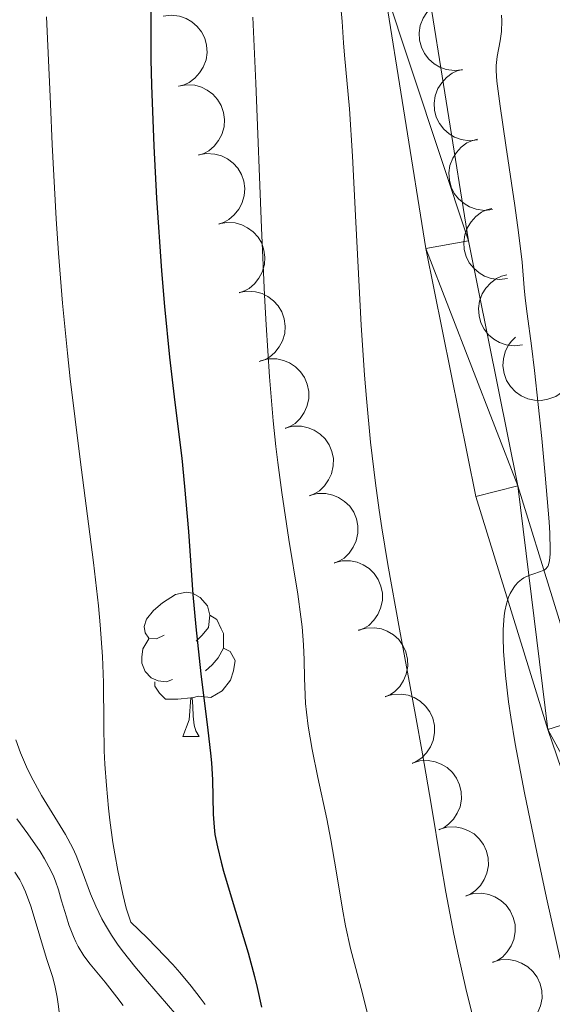
# Model space of a CAD drawing. Units: metres. Extents: x 650291 to 654811, y 4757446 to 4760515.
# Drawn here: x 651572 to 651609, y 4758617 to 4758686 of the extents above; entities that cross this region are included whole.
import ezdxf

# ---------------------------------------------------------------- set-up
doc = ezdxf.new("R2010")
doc.units = ezdxf.units.M
doc.header["$MEASUREMENT"] = 0
for name, color, linetype, lineweight in [('Carátula', 7, 'Continuous', 0), ('Elementos auxiliares', 7, 'Continuous', 0), ('Entidades rústicas y varios', 7, 'Continuous', 0), ('Relieve y altimetría', 7, 'Continuous', 0), ('Viales y ferrocarril', 7, 'Continuous', 0)]:
    doc.layers.add(name, color=color, linetype=linetype, lineweight=lineweight)

msp = doc.modelspace()

# ---------------------------------------------------------------- linework, layer by layer
at = {"layer": 'Carátula', "color": 7, "linetype": 'Continuous', "lineweight": 0}
msp.add_3dface([(650356.97, 4757446.05), (654810.86, 4757545.48), (654744.57, 4760514.76), (650290.68, 4760415.33)], dxfattribs=at)
at = {"layer": 'Elementos auxiliares', "color": 250, "linetype": 'Continuous', "lineweight": 0}
msp.add_3dface([(651233.46, 4757859.5), (651182.33, 4760172.86), (654579.55, 4760248.73), (654631.83, 4757935.37)], dxfattribs=at)
at = {"layer": 'Entidades rústicas y varios', "color": 92, "linetype": 'Continuous', "lineweight": 0, "flags": 128}
for points, elevation in [([(651602.578, 4758682.099), (651602.018, 4758682.041), (651601.439, 4758682.125), (651600.985, 4758682.289), (651600.605, 4758682.521), (651600.231, 4758682.842), (651599.93, 4758683.231), (651599.712, 4758683.671), (651599.59, 4758684.158), (651599.557, 4758684.665), (651599.632, 4758685.167), (651599.829, 4758685.682), (651600.089, 4758686.077), (651600.424, 4758686.44), (651600.817, 4758686.737), (651601.166, 4758686.891), (651601.541, 4758686.991)], 1266.474), ([(651581.773, 4758685.836), (651582.332, 4758685.9), (651582.913, 4758685.822), (651583.368, 4758685.662), (651583.75, 4758685.434), (651584.128, 4758685.117), (651584.432, 4758684.731), (651584.655, 4758684.293), (651584.782, 4758683.807), (651584.819, 4758683.301), (651584.749, 4758682.798), (651584.557, 4758682.281), (651584.301, 4758681.884), (651583.969, 4758681.517), (651583.579, 4758681.216), (651583.232, 4758681.059), (651582.858, 4758680.955)], 1262.39), ([(651603.61, 4758677.223), (651603.051, 4758677.165), (651602.471, 4758677.249), (651602.018, 4758677.413), (651601.638, 4758677.645), (651601.264, 4758677.966), (651600.962, 4758678.355), (651600.745, 4758678.795), (651600.622, 4758679.282), (651600.59, 4758679.789), (651600.665, 4758680.291), (651600.862, 4758680.806), (651601.122, 4758681.2), (651601.457, 4758681.564), (651601.85, 4758681.861), (651602.199, 4758682.015), (651602.574, 4758682.115)], 1266.869), ([(651582.827, 4758680.96), (651583.379, 4758681.061), (651583.964, 4758681.023), (651584.429, 4758680.894), (651584.826, 4758680.691), (651585.224, 4758680.4), (651585.554, 4758680.035), (651585.805, 4758679.614), (651585.964, 4758679.137), (651586.035, 4758678.635), (651585.999, 4758678.129), (651585.842, 4758677.6), (651585.613, 4758677.186), (651585.307, 4758676.798), (651584.938, 4758676.472), (651584.602, 4758676.292), (651584.235, 4758676.163)], 1262.748), ([(651604.649, 4758672.385), (651604.09, 4758672.326), (651603.51, 4758672.408), (651603.057, 4758672.571), (651602.676, 4758672.802), (651602.301, 4758673.122), (651601.998, 4758673.51), (651601.779, 4758673.949), (651601.656, 4758674.436), (651601.622, 4758674.942), (651601.695, 4758675.444), (651601.891, 4758675.96), (651602.15, 4758676.356), (651602.484, 4758676.72), (651602.877, 4758677.018), (651603.225, 4758677.173), (651603.6, 4758677.274)], 1267.536), ([(651584.231, 4758676.179), (651584.784, 4758676.28), (651585.368, 4758676.241), (651585.833, 4758676.112), (651586.23, 4758675.91), (651586.628, 4758675.619), (651586.958, 4758675.254), (651587.209, 4758674.832), (651587.368, 4758674.356), (651587.439, 4758673.853), (651587.403, 4758673.347), (651587.246, 4758672.818), (651587.018, 4758672.405), (651586.711, 4758672.016), (651586.342, 4758671.69), (651586.006, 4758671.51), (651585.64, 4758671.381)], 1263.153), ([(651605.701, 4758667.587), (651605.143, 4758667.523), (651604.562, 4758667.6), (651604.107, 4758667.759), (651603.724, 4758667.987), (651603.346, 4758668.304), (651603.041, 4758668.69), (651602.818, 4758669.127), (651602.691, 4758669.613), (651602.653, 4758670.119), (651602.722, 4758670.622), (651602.913, 4758671.139), (651603.169, 4758671.537), (651603.5, 4758671.904), (651603.89, 4758672.205), (651604.237, 4758672.363), (651604.611, 4758672.467)], 1268.466), ([(651585.635, 4758671.397), (651586.188, 4758671.498), (651586.773, 4758671.459), (651587.237, 4758671.33), (651587.634, 4758671.128), (651588.032, 4758670.837), (651588.362, 4758670.472), (651588.613, 4758670.05), (651588.772, 4758669.574), (651588.843, 4758669.072), (651588.807, 4758668.565), (651588.651, 4758668.037), (651588.422, 4758667.623), (651588.115, 4758667.234), (651587.746, 4758666.909), (651587.411, 4758666.728), (651587.044, 4758666.6)], 1263.558), ([(651606.732, 4758662.976), (651606.173, 4758662.912), (651605.593, 4758662.989), (651605.138, 4758663.148), (651604.755, 4758663.376), (651604.377, 4758663.693), (651604.071, 4758664.079), (651603.849, 4758664.516), (651603.721, 4758665.002), (651603.683, 4758665.508), (651603.752, 4758666.011), (651603.944, 4758666.528), (651604.199, 4758666.926), (651604.53, 4758667.293), (651604.92, 4758667.594), (651605.267, 4758667.752), (651605.641, 4758667.856)], 1270.102), ([(651587.039, 4758666.616), (651587.592, 4758666.716), (651588.177, 4758666.678), (651588.641, 4758666.549), (651589.039, 4758666.347), (651589.436, 4758666.055), (651589.766, 4758665.691), (651590.017, 4758665.269), (651590.177, 4758664.792), (651590.248, 4758664.29), (651590.212, 4758663.784), (651590.055, 4758663.255), (651589.826, 4758662.841), (651589.52, 4758662.453), (651589.151, 4758662.127), (651588.815, 4758661.947), (651588.448, 4758661.818)], 1263.963), ([(651609.514, 4758659.729), (651609.053, 4758659.408), (651608.505, 4758659.201), (651608.028, 4758659.126), (651607.583, 4758659.146), (651607.1, 4758659.246), (651606.649, 4758659.442), (651606.246, 4758659.722), (651605.904, 4758660.089), (651605.631, 4758660.517), (651605.454, 4758660.993), (651605.378, 4758661.539), (651605.415, 4758662.01), (651605.533, 4758662.491), (651605.734, 4758662.94), (651605.965, 4758663.243), (651606.246, 4758663.512)], 1272.503), ([(651588.536, 4758661.869), (651589.081, 4758662.005), (651589.667, 4758662.004), (651590.139, 4758661.905), (651590.548, 4758661.729), (651590.964, 4758661.464), (651591.317, 4758661.121), (651591.594, 4758660.716), (651591.784, 4758660.251), (651591.887, 4758659.754), (651591.883, 4758659.246), (651591.761, 4758658.709), (651591.559, 4758658.281), (651591.278, 4758657.874), (651590.931, 4758657.525), (651590.607, 4758657.324), (651590.25, 4758657.172)], 1264.418), ([(651590.242, 4758657.192), (651590.787, 4758657.328), (651591.373, 4758657.327), (651591.845, 4758657.228), (651592.254, 4758657.052), (651592.67, 4758656.787), (651593.023, 4758656.444), (651593.3, 4758656.039), (651593.49, 4758655.574), (651593.593, 4758655.077), (651593.59, 4758654.57), (651593.467, 4758654.032), (651593.265, 4758653.605), (651592.984, 4758653.197), (651592.637, 4758652.848), (651592.313, 4758652.647), (651591.956, 4758652.495)], 1264.885), ([(651591.948, 4758652.516), (651592.494, 4758652.652), (651593.08, 4758652.651), (651593.551, 4758652.552), (651593.961, 4758652.375), (651594.376, 4758652.11), (651594.729, 4758651.767), (651595.007, 4758651.363), (651595.196, 4758650.897), (651595.299, 4758650.401), (651595.296, 4758649.893), (651595.173, 4758649.356), (651594.972, 4758648.928), (651594.691, 4758648.521), (651594.343, 4758648.172), (651594.02, 4758647.97), (651593.662, 4758647.818)], 1265.351), ([(651593.655, 4758647.839), (651594.2, 4758647.975), (651594.786, 4758647.974), (651595.258, 4758647.875), (651595.667, 4758647.699), (651596.083, 4758647.434), (651596.435, 4758647.091), (651596.713, 4758646.686), (651596.902, 4758646.221), (651597.005, 4758645.724), (651597.002, 4758645.216), (651596.879, 4758644.679), (651596.678, 4758644.251), (651596.397, 4758643.844), (651596.049, 4758643.495), (651595.726, 4758643.294), (651595.368, 4758643.142)], 1265.818), ([(651595.329, 4758643.151), (651595.87, 4758643.306), (651596.455, 4758643.326), (651596.93, 4758643.243), (651597.345, 4758643.081), (651597.77, 4758642.831), (651598.134, 4758642.5), (651598.426, 4758642.105), (651598.631, 4758641.647), (651598.752, 4758641.154), (651598.766, 4758640.647), (651598.662, 4758640.105), (651598.475, 4758639.671), (651598.209, 4758639.254), (651597.874, 4758638.893), (651597.557, 4758638.681), (651597.205, 4758638.517)], 1266.296), ([(651597.196, 4758638.54), (651597.736, 4758638.695), (651598.322, 4758638.714), (651598.797, 4758638.632), (651599.212, 4758638.47), (651599.636, 4758638.219), (651600.001, 4758637.889), (651600.292, 4758637.494), (651600.498, 4758637.036), (651600.618, 4758636.543), (651600.632, 4758636.036), (651600.528, 4758635.494), (651600.342, 4758635.06), (651600.075, 4758634.643), (651599.74, 4758634.282), (651599.424, 4758634.07), (651599.072, 4758633.905)], 1266.799), ([(651599.062, 4758633.929), (651599.602, 4758634.084), (651600.188, 4758634.103), (651600.663, 4758634.021), (651601.078, 4758633.859), (651601.503, 4758633.608), (651601.867, 4758633.278), (651602.159, 4758632.883), (651602.364, 4758632.424), (651602.484, 4758631.932), (651602.499, 4758631.424), (651602.395, 4758630.883), (651602.208, 4758630.449), (651601.942, 4758630.032), (651601.606, 4758629.671), (651601.29, 4758629.458), (651600.938, 4758629.294)], 1267.302), ([(651600.928, 4758629.318), (651601.469, 4758629.473), (651602.054, 4758629.492), (651602.529, 4758629.41), (651602.945, 4758629.248), (651603.369, 4758628.997), (651603.734, 4758628.667), (651604.025, 4758628.272), (651604.231, 4758627.813), (651604.351, 4758627.32), (651604.365, 4758626.813), (651604.261, 4758626.272), (651604.075, 4758625.837), (651603.808, 4758625.42), (651603.473, 4758625.06), (651603.156, 4758624.847), (651602.804, 4758624.683)], 1267.805), ([(651602.795, 4758624.707), (651603.335, 4758624.862), (651603.921, 4758624.881), (651604.396, 4758624.798), (651604.811, 4758624.636), (651605.235, 4758624.386), (651605.6, 4758624.055), (651605.892, 4758623.66), (651606.097, 4758623.202), (651606.217, 4758622.709), (651606.232, 4758622.202), (651606.128, 4758621.66), (651605.941, 4758621.226), (651605.674, 4758620.809), (651605.339, 4758620.449), (651605.023, 4758620.236), (651604.671, 4758620.072)], 1268.309), ([(651604.661, 4758620.095), (651605.202, 4758620.25), (651605.787, 4758620.269), (651606.262, 4758620.187), (651606.677, 4758620.025), (651607.102, 4758619.775), (651607.466, 4758619.444), (651607.758, 4758619.049), (651607.963, 4758618.591), (651608.084, 4758618.098), (651608.098, 4758617.591), (651607.994, 4758617.049), (651607.807, 4758616.615), (651607.541, 4758616.198), (651607.206, 4758615.837), (651606.889, 4758615.625), (651606.537, 4758615.461)], 1268.812)]:
    msp.add_lwpolyline(points, dxfattribs=dict(at, elevation=elevation))
for points in [[(651581.83, 4758642.82), (651581.3, 4758642.56), (651580.77, 4758642.61), (651580.51, 4758642.98), (651580.45, 4758643.41), (651580.61, 4758643.93), (651581.09, 4758644.52), (651581.73, 4758645.05), (651582.63, 4758645.64), (651583.37, 4758645.8), (651583.8, 4758645.74), (651584.33, 4758645.43), (651584.86, 4758644.84), (651585.02, 4758644.2), (651584.91, 4758643.35), (651584.48, 4758642.82), (651584.06, 4758642.4)], [(651585.02, 4758644.2), (651585.49, 4758643.89), (651585.81, 4758643.25), (651585.97, 4758642.93), (651585.97, 4758642.35), (651585.97, 4758641.92), (651585.6, 4758641.23), (651585.18, 4758640.75), (651584.7, 4758640.33)], [(651582.42, 4758639.74), (651581.99, 4758639.58), (651581.41, 4758639.64), (651580.93, 4758639.85), (651580.51, 4758640.28), (651580.29, 4758640.86), (651580.29, 4758641.28), (651580.35, 4758641.87), (651580.77, 4758642.56)], [(651585.97, 4758641.92), (651586.42, 4758641.67), (651586.77, 4758641.06), (651586.66, 4758640.33), (651586.45, 4758639.69), (651585.86, 4758638.95), (651585.07, 4758638.47), (651584.22, 4758638.58), (651583.79, 4758638.45)], [(651583.68, 4758638.45), (651582.79, 4758638.36), (651581.94, 4758638.36), (651581.52, 4758638.79), (651581.2, 4758639.27), (651581.2, 4758639.58)], [(651583.13, 4758635.76), (651583.57, 4758636.92), (651583.68, 4758638.45), (651583.79, 4758638.45), (651583.82, 4758637.86), (651583.86, 4758637.18), (651583.93, 4758636.56), (651584.04, 4758636.16), (651584.26, 4758635.76)], [(651583.13, 4758635.76), (651584.26, 4758635.76)]]:
    msp.add_lwpolyline(points, dxfattribs=at)
at = {"layer": 'Relieve y altimetría', "color": 36, "linetype": 'Continuous', "lineweight": 30, "elevation": 1250, "flags": 128}
for points in [[(651580.91, 4758686.97), (651580.9, 4758684.35), (651580.91, 4758682.82), (651580.95, 4758681.03), (651581.11, 4758676.78), (651581.31, 4758673.18), (651581.66, 4758668.13), (651581.86, 4758665.64), (651582.2, 4758662.13), (651582.57, 4758658.99), (651583.06, 4758655.12), (651583.26, 4758653.15), (651583.52, 4758650.02), (651583.84, 4758645.63), (651584.03, 4758643.4), (651584.39, 4758640.12), (651584.88, 4758636.21), (651585.06, 4758634.61), (651585.12, 4758633.93), (651585.19, 4758632.77), (651585.24, 4758630.37), (651585.31, 4758629.46), (651585.37, 4758628.96), (651585.54, 4758628.1), (651585.79, 4758627.05), (651585.96, 4758626.42), (651586.64, 4758624.16)], [(651586.64, 4758624.16), (651587.67, 4758620.73), (651588.12, 4758619.1), (651588.31, 4758618.34), (651588.61, 4758616.97)]]:
    msp.add_lwpolyline(points, dxfattribs=at)
at = {"layer": 'Relieve y altimetría', "color": 36, "linetype": 'Continuous', "lineweight": 0, "flags": 128}
for points, elevation in [([(651594.12, 4758686.44), (651594.21, 4758685.45), (651594.3, 4758683.97), (651594.37, 4758683.12), (651594.71, 4758679.38), (651594.93, 4758676.09), (651595.16, 4758671.5), (651595.53, 4758664.36), (651595.76, 4758660.88), (651595.89, 4758659.26), (651596.18, 4758656.22), (651596.52, 4758653.37), (651596.78, 4758651.5), (651596.97, 4758650.26), (651597.39, 4758647.72), (651598.19, 4758643.22), (651599.3, 4758637.26), (651599.79, 4758634.57), (651600.39, 4758631.08), (651601.06, 4758627), (651601.41, 4758624.95), (651601.97, 4758622.04), (651602.29, 4758620.53), (651602.8, 4758618.25), (651603.35, 4758616.02)], 1260), ([(651573.67, 4758685.77), (651573.93, 4758679.74), (651574.06, 4758676.91), (651574.33, 4758671.75), (651574.49, 4758669.36), (651574.77, 4758665.88), (651575.11, 4758662.4), (651575.31, 4758660.62), (651576, 4758655.02), (651576.93, 4758647.87), (651577.28, 4758644.84), (651577.4, 4758643.54), (651577.56, 4758641.33), (651577.63, 4758639.53), (651577.65, 4758636.62), (651577.68, 4758634.78), (651577.72, 4758633.84), (651577.82, 4758632.36), (651577.97, 4758630.79), (651578.06, 4758629.96), (651578.28, 4758628.41), (651578.41, 4758627.62), (651578.61, 4758626.45), (651578.96, 4758624.81), (651579.2, 4758623.85), (651579.33, 4758623.43), (651579.52, 4758622.88), (651580.65, 4758621.79), (651581.31, 4758621.12), (651582.44, 4758619.92), (651582.92, 4758619.38), (651583.72, 4758618.43), (651584.34, 4758617.62), (651584.68, 4758617.16)], 1245), ([(651588.01, 4758685.76), (651588.2, 4758681.18), (651588.6, 4758671.11), (651588.81, 4758666.44), (651588.92, 4758664.37), (651589.16, 4758660.76), (651589.42, 4758657.71), (651589.6, 4758655.93), (651589.73, 4758654.82), (651590.01, 4758652.73), (651590.51, 4758649.46), (651591.12, 4758645.67), (651591.34, 4758644.09), (651591.42, 4758643.39), (651591.52, 4758642.15), (651591.57, 4758641.09), (651591.59, 4758639.83), (651591.61, 4758639.24), (651591.67, 4758638.07), (651591.73, 4758637.46), (651591.85, 4758636.5), (651592.12, 4758634.86), (651592.52, 4758632.92), (651593.13, 4758630.05), (651593.42, 4758628.58), (651593.79, 4758626.43), (651594.22, 4758623.78), (651594.44, 4758622.61), (651594.79, 4758621.05), (651595.62, 4758617.91), (651597, 4758612.26)], 1255), ([(651605.28, 4758685.89), (651605.3, 4758685.5), (651605.27, 4758684.77), (651605.19, 4758684.11), (651604.98, 4758683.02), (651604.92, 4758682.61), (651604.91, 4758682.4), (651604.91, 4758682.03), (651604.96, 4758681.31), (651605.18, 4758679.58), (651605.58, 4758676.86), (651606.2, 4758672.66), (651606.46, 4758670.8), (651606.71, 4758668.73), (651606.86, 4758666.94), (651606.92, 4758666.24), (651607.06, 4758665.14), (651607.36, 4758662.92), (651607.57, 4758661.2), (651608.08, 4758656.47), (651608.32, 4758653.93), (651608.59, 4758650.69), (651608.64, 4758649.89), (651608.67, 4758648.71), (651608.66, 4758648.43)], 1265), ([(651608.66, 4758648.43), (651608.62, 4758648), (651608.55, 4758647.71), (651608.49, 4758647.58), (651608.34, 4758647.41), (651608.23, 4758647.34), (651607.99, 4758647.23), (651607.45, 4758647.06), (651607.18, 4758646.96), (651606.83, 4758646.8), (651606.67, 4758646.69), (651606.44, 4758646.5), (651606.23, 4758646.27), (651606.13, 4758646.13), (651605.88, 4758645.71), (651605.77, 4758645.45), (651605.62, 4758645), (651605.51, 4758644.47), (651605.46, 4758644.16), (651605.39, 4758643.2), (651605.39, 4758642.64), (651605.41, 4758641.69), (651605.55, 4758640), (651605.77, 4758638.17), (651605.92, 4758637.11), (651606.23, 4758635.27), (651606.87, 4758631.86), (651607.75, 4758627.62), (651608.4, 4758624.57), (651609.71, 4758618.77)], 1265), ([(651571.52, 4758635.53), (651571.85, 4758634.63), (651572.27, 4758633.66), (651572.6, 4758632.99), (651573.31, 4758631.68), (651574.98, 4758628.96), (651575.48, 4758628.01), (651575.72, 4758627.5), (651576.14, 4758626.42), (651576.73, 4758624.83), (651577.09, 4758623.98), (651577.51, 4758623.1), (651577.76, 4758622.65), (651578.17, 4758621.96), (651578.65, 4758621.27), (651579.01, 4758620.79), (651579.8, 4758619.8), (651580.68, 4758618.75), (651582.01, 4758617.22), (651582.72, 4758616.39)], 1240), ([(651571.61, 4758630.06), (651572.36, 4758629.01), (651573.21, 4758627.77), (651573.52, 4758627.27), (651573.97, 4758626.47), (651574.18, 4758626.01), (651574.29, 4758625.72), (651574.49, 4758625.12), (651574.71, 4758624.36), (651575.04, 4758623.25), (651575.22, 4758622.69), (651575.53, 4758621.88), (651575.69, 4758621.51), (651575.87, 4758621.17), (651576.26, 4758620.54), (651576.7, 4758619.95), (651577.74, 4758618.69), (651578.56, 4758617.65), (651578.99, 4758617.08)], 1235), ([(651571.47, 4758626.35), (651571.81, 4758625.8), (651571.98, 4758625.49), (651572.21, 4758624.97), (651572.58, 4758623.99), (651572.95, 4758622.76), (651573.45, 4758621.03), (651573.68, 4758620.28), (651574.07, 4758619.1), (651574.24, 4758618.47), (651574.4, 4758617.67), (651574.48, 4758617.17), (651574.73, 4758615.23)], 1230)]:
    msp.add_lwpolyline(points, dxfattribs=dict(at, elevation=elevation))
at = {"layer": 'Viales y ferrocarril', "color": 250, "linetype": 'Continuous', "lineweight": 13}
for points in [[(651586.5, 4758742.69, 1258.2), (651589.11, 4758732.56, 1258.24), (651594.03, 4758714.45, 1259.46), (651598.78, 4758694.99, 1260.38), (651600.06, 4758688.48, 1260.86), (651602.99, 4758670.21, 1262.75), (651606.42, 4758653.18, 1263.86), (651611.36, 4758637.17, 1266.16), (651616.98, 4758620.73, 1267.18), (651622.88, 4758606.92, 1269.57), (651628.3, 4758595.76, 1270.47), (651634.11, 4758584.54, 1271.67), (651646.54, 4758565.69, 1274.1), (651652.67, 4758554.1, 1274.12), (651656.07, 4758543.57, 1274.12), (651658.82, 4758533.94, 1275.12)], [(651583.56, 4758742.07, 1258.2), (651586.21, 4758731.8, 1258.24), (651591.13, 4758713.71, 1259.46), (651595.84, 4758694.35, 1260.38), (651597.1, 4758687.96, 1260.86), (651600.03, 4758669.67, 1262.75), (651603.5, 4758652.44, 1263.86), (651608.5, 4758636.25, 1266.16), (651614.18, 4758619.65, 1267.18), (651620.14, 4758605.68, 1269.57), (651625.62, 4758594.42, 1270.47), (651631.51, 4758583.02, 1271.67), (651643.96, 4758564.15, 1274.1), (651649.89, 4758552.92, 1274.12), (651653.19, 4758542.69, 1274.12), (651655.92, 4758533.16, 1275.12)]]:
    msp.add_polyline3d(points, dxfattribs=at)

# ---------------------------------------------------------------- meshes
at = {"layer": 'Viales y ferrocarril', "color": 20, "linetype": 'Continuous', "lineweight": 0}
mesh = msp.add_polyface(dxfattribs=at)
corners = [(651655.98, 4758381.87, 1281.09), (651658.64, 4758380.47, 1281.09), (651660.79, 4758385.06, 1280.99), (651658.03, 4758386.22, 1280.99), (651662.56, 4758389.81, 1280.75), (651659.7, 4758390.73, 1280.75), (651660.99, 4758395.35, 1280.35), (651663.93, 4758394.71, 1280.35), (651662.3, 4758403.61, 1279.4), (651665.3, 4758403.35, 1279.4), (651665.55, 4758414.65, 1278.36), (651662.55, 4758414.63, 1278.36), (651664.98, 4758432.66, 1277.52), (651661.98, 4758432.54, 1277.52), (651663.95, 4758452.6, 1277.53), (651660.95, 4758452.54, 1277.53), (651661.16, 4758491.15, 1275.6), (651664.16, 4758491.17, 1275.6), (651660.97, 4758502.23, 1275.25), (651663.97, 4758502.39, 1275.25), (651663.06, 4758512.45, 1275.25), (651660.08, 4758512.07, 1275.25), (651660.7, 4758526.45, 1275.25), (651657.76, 4758525.83, 1275.25), (651658.82, 4758533.94, 1275.12), (651655.92, 4758533.16, 1275.12), (651653.19, 4758542.69, 1274.12), (651656.07, 4758543.57, 1274.12), (651649.89, 4758552.92, 1274.12), (651652.67, 4758554.1, 1274.12), (651646.54, 4758565.69, 1274.1), (651643.96, 4758564.15, 1274.1), (651634.11, 4758584.54, 1271.67), (651631.51, 4758583.02, 1271.67), (651625.62, 4758594.42, 1270.47), (651628.3, 4758595.76, 1270.47), (651622.88, 4758606.92, 1269.57), (651620.14, 4758605.68, 1269.57), (651614.18, 4758619.65, 1267.18), (651616.98, 4758620.73, 1267.18), (651608.5, 4758636.25, 1266.16), (651611.36, 4758637.17, 1266.16), (651606.42, 4758653.18, 1263.86), (651603.5, 4758652.44, 1263.86), (651600.03, 4758669.67, 1262.75), (651602.99, 4758670.21, 1262.75), (651597.1, 4758687.96, 1260.86), (651600.06, 4758688.48, 1260.86), (651595.84, 4758694.35, 1260.38), (651598.78, 4758694.99, 1260.38), (651594.03, 4758714.45, 1259.46), (651591.13, 4758713.71, 1259.46), (651589.11, 4758732.56, 1258.24), (651586.21, 4758731.8, 1258.24), (651586.5, 4758742.69, 1258.2), (651583.56, 4758742.07, 1258.2), (651585.97, 4758746.03, 1258.2), (651582.97, 4758745.75, 1258.2), (651582.49, 4758762.29, 1257.83), (651585.49, 4758762.37, 1257.83), (651584.43, 4758809.01, 1254.75), (651581.43, 4758808.99, 1254.75), (651584.51, 4758816.39, 1254.73)]
mesh.append_faces([[corners[k] for k in face] for face in [(0, 2, 3), (3, 4, 5), (5, 4, 6), (6, 7, 8), (8, 10, 11), (11, 12, 13), (13, 14, 15), (15, 14, 16), (16, 17, 18), (18, 20, 21), (21, 22, 23), (23, 24, 25), (25, 24, 26), (26, 27, 28), (28, 30, 31), (31, 32, 33), (33, 32, 34), (34, 36, 37), (37, 36, 38), (38, 39, 40), (40, 42, 43), (43, 42, 44), (44, 45, 46), (46, 47, 48), (48, 50, 51), (51, 52, 53), (53, 54, 55), (55, 56, 57), (57, 56, 58), (58, 60, 61)]], dxfattribs={"vtx0": -1, "vtx1": -1, "color": 20})
mesh.append_faces([[corners[k] for k in face] for face in [(0, 1, 2), (3, 2, 4), (6, 4, 7), (8, 7, 9), (8, 9, 10), (11, 10, 12), (13, 12, 14), (16, 14, 17), (18, 17, 19), (18, 19, 20), (21, 20, 22), (23, 22, 24), (26, 24, 27), (28, 27, 29), (28, 29, 30), (31, 30, 32), (34, 32, 35), (34, 35, 36), (38, 36, 39), (40, 39, 41), (40, 41, 42), (44, 42, 45), (46, 45, 47), (48, 47, 49), (48, 49, 50), (51, 50, 52), (53, 52, 54), (55, 54, 56), (58, 56, 59), (58, 59, 60), (61, 60, 62)]], dxfattribs={"vtx0": -1, "vtx2": -1, "color": 20})

doc.saveas('drawing.dxf')
